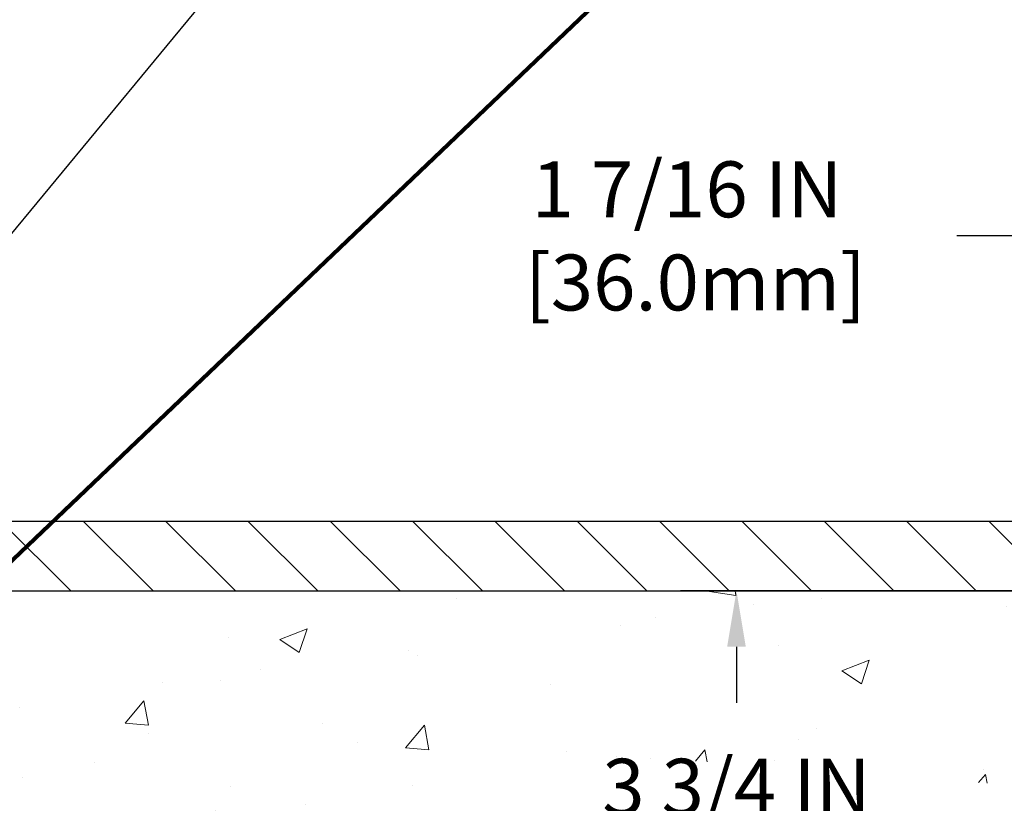
# Model space of a CAD drawing. Extents: x -7 to 3254, y -7 to 1977.
# Drawn here: x 22 to 28, y 17 to 22 of the extents above; entities that cross this region are included whole.
import ezdxf

# ---------------------------------------------------------------- set-up
doc = ezdxf.new("R2010")
doc.units = 0
doc.header["$LTSCALE"] = 5
doc.header["$MEASUREMENT"] = 0
doc.layers.get('DEFPOINTS').update_dxf_attribs({"linetype": 'CONTINUOUS'})
for name, color, linetype, lineweight in [('CONCRETE - H', 130, 'CONTINUOUS', 9), ('CONCRETE - L', 132, 'CONTINUOUS', 13), ('COVER PLATE - L', 7, 'CONTINUOUS', 25), ('DIMS', 50, 'CONTINUOUS', 25), ('TEXT - 4', 241, 'CONTINUOUS', 25)]:
    doc.layers.add(name, color=color, linetype=linetype, lineweight=lineweight)
doc.styles.add('ROMANS', font='romans', dxfattribs={"width": 0.9})
doc.dimstyles.get("Standard").update_dxf_attribs({"dimtxt": 0.18, "dimasz": 0.18, "dimexe": 0.18, "dimexo": 0.0625, "dimgap": 0.09, "dimtad": 0, "dimtih": 1, "dimtoh": 1, "dimdec": 4, "dimzin": 0, "dimdsep": 46, "dimtxsty": 'Standard', "dimcen": 0.09, "dimadec": 0, "dimazin": 0, "dimtfac": 1, "dimtdec": 4, "dimtofl": 0, "dimtmove": 0, "dimatfit": 3, "dimfxl": 1, "dimtolj": 1, "dimtzin": 0, "dimarcsym": 0})
doc.dimstyles.new('STANDARD$0', dxfattribs={"dimtxt": 0.18, "dimasz": 0.18, "dimexe": 0.18, "dimexo": 0.0625, "dimgap": 0.09, "dimtad": 0, "dimtih": 1, "dimtoh": 1, "dimdec": 4, "dimzin": 0, "dimdsep": 46, "dimtxsty": 'Standard', "dimcen": 0.09, "dimadec": 0, "dimazin": 0, "dimtfac": 1, "dimtdec": 4, "dimtofl": 0, "dimtmove": 0, "dimatfit": 3, "dimfxl": 1, "dimtolj": 1, "dimtzin": 0, "dimarcsym": 0})

# ---------------------------------------------------------------- blocks, each defined once
blk = doc.blocks.new('*D23')
at = {"layer": 'DEFPOINTS', "color": 0, "transparency": 16777216}
for p in [(30.07852970475892, 18.50586430308275), (24.87499993890737, 14.75380789326386), (26.176755069656, 14.75380789326386)]:
    blk.add_point(p, dxfattribs=at)
at = {"layer": 'DIMS', "color": 0, "lineweight": -2, "transparency": 16777216}
for p, q in [((29.77852970475892, 18.50586430308275), (25.876755069656, 18.50586430308275)), ((26.176755069656, 18.20586430308274), (26.176755069656, 17.90444282874367)), ((26.176755069656, 15.05380789326386), (26.176755069656, 16.50444282874367)), ((25.17499993890737, 14.75380789326386), (26.476755069656, 14.75380789326386))]:
    blk.add_line(p, q, dxfattribs=at)
at = {"layer": 'DIMS', "color": 0, "transparency": 16777216}
for points in [[(26.126755069656, 18.20586430308274), (26.226755069656, 18.20586430308274), (26.176755069656, 18.50586430308275)], [(26.126755069656, 15.05380789326386), (26.226755069656, 15.05380789326386), (26.176755069656, 14.75380789326386)]]:
    blk.add_solid(points, dxfattribs=at)
at = {"layer": 'DIMS', "color": 0, "transparency": 16777216, "insert": (26.176755069656, 17.20444282874368), "char_height": 0.3, "attachment_point": 5}
blk.add_mtext('\\A1;3 3/4 IN\\P [95.3mm]', dxfattribs=at)
blk = doc.blocks.new('*D28')
at = {"layer": 'DEFPOINTS', "color": 0, "transparency": 16777216}
for p in [(27.66070924985655, 20.41153224189296), (27.66070924985655, 18.88086430308291), (29.07852970476137, 18.63086430308286)]:
    blk.add_point(p, dxfattribs=at)
at = {"layer": 'DIMS', "color": 0, "lineweight": -2, "transparency": 16777216}
for p, q in [((27.66070924985655, 19.18086430308291), (27.66070924985655, 20.71153224189296)), ((29.07852970476137, 18.93086430308286), (29.07852970476137, 20.71153224189296)), ((27.66070924985655, 20.41153224189296), (27.36070924985655, 20.41153224189296)), ((28.77852970476136, 20.41153224189296), (27.96070924985655, 20.41153224189296))]:
    blk.add_line(p, q, dxfattribs=at)
at = {"layer": 'DIMS', "color": 0, "transparency": 16777216}
for points in [[(27.96070924985655, 20.46153224189296), (27.96070924985655, 20.36153224189296), (27.66070924985655, 20.41153224189296)], [(28.77852970476136, 20.46153224189296), (28.77852970476136, 20.36153224189296), (29.07852970476137, 20.41153224189296)]]:
    blk.add_solid(points, dxfattribs=at)
at = {"layer": 'DIMS', "color": 0, "transparency": 16777216, "insert": (25.91070924985655, 20.41153224189296), "char_height": 0.3, "attachment_point": 5}
blk.add_mtext('\\A1;1 7/16 IN\\P [36.0mm]', dxfattribs=at)
blk = doc.blocks.new('*D29')
at = {"layer": 'DEFPOINTS', "color": 0, "transparency": 16777216}
for p in [(29.07852970476137, 22.52522584890985), (6.578529704761365, 21.50586430308257), (29.07852970476137, 18.56836430308286)]:
    blk.add_point(p, dxfattribs=at)
at = {"layer": 'DIMS', "color": 0, "lineweight": -2, "transparency": 16777216}
for p, q in [((6.578529704761365, 21.80586430308257), (6.578529704761365, 22.82522584890985)), ((29.07852970476137, 18.86836430308286), (29.07852970476137, 22.82522584890985)), ((6.878529704761365, 22.52522584890985), (17.21608332845375, 22.52522584890985)), ((28.77852970476136, 22.52522584890985), (20.21608332845375, 22.52522584890985))]:
    blk.add_line(p, q, dxfattribs=at)
at = {"layer": 'DIMS', "color": 0, "transparency": 16777216}
for points in [[(6.878529704761365, 22.57522584890985), (6.878529704761365, 22.47522584890985), (6.578529704761365, 22.52522584890985)], [(28.77852970476136, 22.57522584890985), (28.77852970476136, 22.47522584890985), (29.07852970476137, 22.52522584890985)]]:
    blk.add_solid(points, dxfattribs=at)
at = {"layer": 'DIMS', "color": 0, "transparency": 16777216, "insert": (18.71608332845375, 22.52522584890985), "char_height": 0.3, "attachment_point": 5}
blk.add_mtext('\\A1;22 1/2 IN\\P [571.5mm]', dxfattribs=at)

msp = doc.modelspace()

# ---------------------------------------------------------------- hatches: boundary and pattern name
at = {"layer": 'CONCRETE - H'}
h = msp.add_hatch(dxfattribs=at)
h.set_pattern_fill('AR-CONC', color=256, scale=0.21)
h.set_pattern_definition([(49.99999999999999, (-374.9539423500779, 21.51896652124987), (1.506246383461582, -0.1317794834634497), [0.1575, -1.7325]), (355, (-374.9539423500779, 21.51896652124987), (-0.2913778005873, 1.579603480770025), [0.126, -1.386]), (100.45144446, (-374.8284218199778, 21.50798489884987), (1.214868578126935, 1.447823981034122), [0.1338544031999999, -1.472398435199999]), (46.18420000000002, (-374.9539423500779, 21.93896652124987), (2.241206794410302, -0.3475904896654607), [0.2362499999999999, -2.598749999999999]), (96.63563549, (-374.7671751855779, 21.91000057654987), (1.96279008591588, 2.045649061626556), [0.2007817182, -2.208598895999999]), (351.1841639899999, (-374.9539423500779, 21.93896652124987), (1.962790084615023, 2.045649060566979), [0.189, -2.0790000021]), (21, (-374.7439423500779, 21.83396652124987), (1.25350480944877, -0.8454996703972115), [0.1575, -1.7325]), (326.0000000000001, (-374.7439423500779, 21.83396652124987), (0.5109621970353216, 1.522815094598391), [0.126, -1.386]), (71.45144474, (-374.6394836166779, 21.76350821584986), (1.764466991132939, 0.677315420893343), [0.133854399, -1.4723984352]), (37.50000000000001, (-374.9539423500779, 21.51896652124987), (0.0255356961663104, 0.6990770930457542), [0, -1.3692, 0, -1.407, 0, -1.39125]), (7.499999999999999, (-374.9539423500779, 21.51896652124987), (0.552446028628512, 0.8282645949529565), [0, -0.8021999999999999, 0, -1.3377, 0, -0.53025]), (327.5, (-375.4222423500779, 21.51896652124987), (1.121027115962059, -0.04736523064219748), [0, -0.525, 0, -1.638, 0, -2.1735]), (317.5, (-375.6322423500778, 21.51896652124987), (1.224690955619011, 0.2102204628978672), [0, -0.6825, 0, -1.0878, 0, -1.5435])])
edge = h.paths.add_edge_path()
edge.add_spline(control_points=[(21.7012235187467, 16.51857039326146), (21.70063657997423, 16.52705038318826), (21.69977781786218, 16.53550717063481), (21.69864811698216, 16.54393204465182)], knot_values=[1.452652060471253, 1.452652060471253, 1.452652060471253, 1.452652060471253, 1.516843730091302, 1.516843730091302, 1.516843730091302, 1.516843730091302], weights=[1, 0.9996566486058758, 0.9996566486058758, 0.9999999999999999], degree=3, periodic=0)
edge.add_spline(control_points=[(21.69864811698216, 16.54393204465182), (21.69000977990271, 16.64518106573093), (21.6699294630281, 16.74479414725739), (21.63866696083892, 16.8414825182947)], knot_values=[1.516843730091302, 1.516843730091302, 1.516843730091302, 1.516843730091302, 1.744455161360358, 1.744455161360358, 1.744455161360358, 1.744455161360358], weights=[0.9999999999999999, 0.9956874106737653, 0.9956874106737653, 1], degree=3, periodic=0)
edge.add_spline(control_points=[(21.63866696083892, 16.8414825182947), (21.59520747641238, 16.98511828930442), (21.4905366294023, 17.09265421486591), (21.34812652438706, 17.13997570564684)], knot_values=[1.744455161360358, 1.744455161360358, 1.744455161360358, 1.744455161360358, 2.700629564528177, 2.700629564528177, 2.700629564528177, 2.700629564528177], weights=[1, 0.9252510600327871, 0.9252510600327871, 1], degree=3, periodic=0)
edge.add_spline(control_points=[(21.34812652438706, 17.13997570564684), (21.33234069637467, 17.14668327387255), (21.32217483924688, 17.16049772957648), (21.32046573275716, 17.17756415253346)], knot_values=[2.700629564528177, 2.700629564528177, 2.700629564528177, 2.700629564528177, 3.769819221549031, 3.769819221549031, 3.769819221549031, 3.769819221549031], weights=[1, 0.906983421139969, 0.906983421139969, 1], degree=3, periodic=0)
edge.add_spline(control_points=[(21.32046573275716, 17.17756415253346), (21.32046573275721, 17.24064250215303), (21.32046573275721, 17.3037208517726), (21.32046573275721, 17.36679920139218)], knot_values=[3.769819221549031, 3.769819221549031, 3.769819221549031, 3.769819221549031, 4.769819221549031, 4.769819221549031, 4.769819221549031, 4.769819221549031], weights=[1, 1, 1, 1], degree=3, periodic=0)
edge.add_spline(control_points=[(21.32046573275721, 17.36679920139218), (21.28765739942395, 17.36679920139216), (21.25484906609074, 17.36679920139216), (21.22204073275753, 17.36679920139216)], knot_values=[4.769819221549031, 4.769819221549031, 4.769819221549031, 4.769819221549031, 5.769819221549031, 5.769819221549031, 5.769819221549031, 5.769819221549031], weights=[1, 1, 1, 1], degree=3, periodic=0)
edge.add_spline(control_points=[(21.22204073275753, 17.36679920139216), (21.22051584883832, 17.38210620521149), (21.22715203238511, 17.39598391052703), (21.24002413612163, 17.404406415041)], knot_values=[5.769819221549031, 5.769819221549031, 5.769819221549031, 5.769819221549031, 6.860500216762945, 6.860500216762945, 6.860500216762945, 6.860500216762945], weights=[1, 0.9033004807290552, 0.9033004807290552, 1], degree=3, periodic=0)
edge.add_spline(control_points=[(21.24002413612163, 17.404406415041), (21.34509678294023, 17.47238915886536), (21.45016942975883, 17.54037190268971), (21.55524207657749, 17.60835464651405)], knot_values=[6.860500216762945, 6.860500216762945, 6.860500216762945, 6.860500216762945, 7.860500216762945, 7.860500216762945, 7.860500216762945, 7.860500216762945], weights=[1, 1, 1, 1], degree=3, periodic=0)
edge.add_spline(control_points=[(21.6441086656327, 17.80704699994248), (21.65669036817394, 17.72672941672268), (21.62349828106949, 17.65251689239724), (21.55524207657749, 17.60835464651405)], knot_values=[7.860500216762944, 7.860500216762944, 7.860500216762944, 7.860500216762944, 9.01241482005283, 9.01241482005283, 9.01241482005283, 9.01241482005283], weights=[1, 0.8924475360209968, 0.8924475360209968, 1], degree=3, periodic=0)
edge.add_spline(control_points=[(21.6441086656327, 17.80704699994248), (21.67402323393566, 17.80555357652887), (21.70393780223867, 17.80406015311527), (21.73385237054168, 17.80256672970166)], knot_values=[9.012414820052832, 9.012414820052832, 9.012414820052832, 9.012414820052832, 10.01241482005283, 10.01241482005283, 10.01241482005283, 10.01241482005283], weights=[1, 1, 1, 1], degree=3, periodic=0)
edge.add_spline(control_points=[(21.73385237054168, 17.80256672970166), (21.80012533642099, 17.80256672970163), (21.8663983023003, 17.80256672970163), (21.9326712681796, 17.80256672970163)], knot_values=[10.01241482005283, 10.01241482005283, 10.01241482005283, 10.01241482005283, 11.01241482005283, 11.01241482005283, 11.01241482005283, 11.01241482005283], weights=[1, 1, 1, 1], degree=3, periodic=0)
edge.add_spline(control_points=[(21.9326712681796, 17.80256672970163), (21.95512873755615, 17.80256672970162), (21.97568912701877, 17.81160046181768), (21.99087878588858, 17.82814168892504), (22.00606844475851, 17.84468291603243), (22.01332110020587, 17.86593701963057), (22.0114114256599, 17.88831314695252)], knot_values=[11.01241482005283, 11.01241482005283, 11.01241482005283, 11.01241482005283, 11.84038197251371, 11.84038197251371, 11.84038197251371, 12.66834912497458, 12.66834912497458, 12.66834912497458, 12.66834912497458], weights=[1, 0.9436837730278392, 0.9436837730278392, 1, 0.9436837730278392, 0.9436837730278392, 1], degree=3, periodic=0)
edge.add_spline(control_points=[(22.0114114256599, 17.88831314695252), (22.0114114256599, 18.09416353232921), (22.0114114256599, 18.30001391770589), (22.0114114256599, 18.50586430308257)], knot_values=[12.66834912497458, 12.66834912497458, 12.66834912497458, 12.66834912497458, 13.66834912497458, 13.66834912497458, 13.66834912497458, 13.66834912497458], weights=[1, 1, 1, 1], degree=3, periodic=0)
edge.add_spline(control_points=[(22.0114114256599, 18.50586430308257), (23.43556196382116, 18.50586430308265), (24.85971250198241, 18.50586430308272), (31.13458818010707, 18.50586430308275)], knot_values=[13.66834912497458, 13.66834912497458, 13.66834912497458, 13.66834912497458, 14.66834912497458, 14.66834912497458, 14.66834912497458, 14.66834912497458], weights=[1, 1, 1, 1], degree=3, periodic=0)
edge.add_spline(control_points=[(31.13458818010707, 18.50586430308275), (30.66271734727445, 17.91008640823719), (29.78276624071725, 16.87999669189429), (23.85230336829704, 18.37294341256833), (24.4052743378071, 15.18476120584382), (27.4201420817347, 16.47304801785044), (27.63215936248605, 14.92442850316571), (27.68974531635234, 14.50380839327185)], knot_values=[14.66834912497458, 14.66834912497458, 14.66834912497458, 14.66834912497458, 14.94005569113557, 17.00091745450333, 18.31470031182018, 21.32840970500043, 22.45219290095228, 22.45219290095228, 22.45219290095228, 22.45219290095228], weights=[1, 1, 1, 1, 1, 1, 1, 1], degree=3, periodic=0)
edge.add_spline(control_points=[(27.68974531635234, 14.50380839327185), (27.52541143234498, 14.50380839327139), (27.36107754833762, 14.50380839327094), (27.19674366433031, 14.50380839327048)], knot_values=[22.45219290095228, 22.45219290095228, 22.45219290095228, 22.45219290095228, 23.45219290095228, 23.45219290095228, 23.45219290095228, 23.45219290095228], weights=[1, 1, 1, 1], degree=3, periodic=0)
edge.add_spline(control_points=[(27.19674366433031, 14.50380839327048), (27.19674366433031, 14.5694250627748), (27.19674366433031, 14.63504173227914), (27.19674366433031, 14.70065840178348)], knot_values=[23.45219290095228, 23.45219290095228, 23.45219290095228, 23.45219290095228, 24.45219290095228, 24.45219290095228, 24.45219290095228, 24.45219290095228], weights=[1, 1, 1, 1], degree=3, periodic=0)
edge.add_spline(control_points=[(27.19674366433031, 14.70065840178348), (26.97351576433033, 14.70065840178348), (26.75028786433035, 14.70065840178348), (26.52705996433036, 14.70065840178348)], knot_values=[24.45219290095228, 24.45219290095228, 24.45219290095228, 24.45219290095228, 25.45219290095228, 25.45219290095228, 25.45219290095228, 25.45219290095228], weights=[1, 1, 1, 1], degree=3, periodic=0)
edge.add_spline(control_points=[(26.52705996433036, 14.70065840178348), (26.52010892654732, 14.70065840178349), (26.51339473963316, 14.70245746274498), (26.50737496433038, 14.70593298163653)], knot_values=[25.45219290095228, 25.45219290095228, 25.45219290095228, 25.45219290095228, 25.97579167655153, 25.97579167655153, 25.97579167655153, 25.97579167655153], weights=[1, 0.9772838841926307, 0.9772838841926307, 1], degree=3, periodic=0)
edge.add_spline(control_points=[(26.50737496433038, 14.70593298163653), (26.46212132845773, 14.73206018048936), (26.41686769258507, 14.75818737934222), (26.37161405671247, 14.78431457819509)], knot_values=[25.97579167655153, 25.97579167655153, 25.97579167655153, 25.97579167655153, 26.97579167655153, 26.97579167655153, 26.97579167655153, 26.97579167655153], weights=[1, 1, 1, 1], degree=3, periodic=0)
edge.add_spline(control_points=[(26.37161405671247, 14.78431457819509), (26.35475868586474, 14.79404603109128), (26.33595896250517, 14.7990834017834), (26.31649605671277, 14.79908340178341)], knot_values=[26.97579167655153, 26.97579167655153, 26.97579167655153, 26.97579167655153, 27.49939045214875, 27.49939045214875, 27.49939045214875, 27.49939045214875], weights=[1, 0.9772838841928055, 0.9772838841928055, 1], degree=3, periodic=0)
edge.add_spline(control_points=[(26.31649605671277, 14.79908340178341), (26.0138434097031, 14.79908340178344), (25.71119076269349, 14.79908340178344), (25.40853811568383, 14.79908340178344)], knot_values=[27.49939045214875, 27.49939045214875, 27.49939045214875, 27.49939045214875, 28.49939045214875, 28.49939045214875, 28.49939045214875, 28.49939045214875], weights=[1, 1, 1, 1], degree=3, periodic=0)
edge.add_spline(control_points=[(25.40853811568383, 14.79908340178344), (25.40158707790073, 14.79908340178344), (25.39487289098651, 14.80088246274494), (25.38885311568373, 14.80435798163652)], knot_values=[28.49939045214875, 28.49939045214875, 28.49939045214875, 28.49939045214875, 29.02298922775069, 29.02298922775069, 29.02298922775069, 29.02298922775069], weights=[1, 0.9772838841923973, 0.9772838841923973, 1], degree=3, periodic=0)
edge.add_spline(control_points=[(25.38885311568373, 14.80435798163652), (25.16215738696411, 14.93524064924241), (24.93546165824449, 15.0661233168483), (24.70876592952487, 15.19700598445419)], knot_values=[29.02298922775069, 29.02298922775069, 29.02298922775069, 29.02298922775069, 30.02298922775069, 30.02298922775069, 30.02298922775069, 30.02298922775069], weights=[1, 1, 1, 1], degree=3, periodic=0)
edge.add_spline(control_points=[(24.70876592952487, 15.19700598445419), (24.6904176321151, 15.20759936494958), (24.66995277071817, 15.21308290177904), (24.64876598879749, 15.21308290177905)], knot_values=[30.02298922775069, 30.02298922775069, 30.02298922775069, 30.02298922775069, 30.54658743299801, 30.54658743299801, 30.54658743299801, 30.54658743299801], weights=[1, 0.9772839333985851, 0.9772839333985851, 1], degree=3, periodic=0)
edge.add_spline(control_points=[(24.64876598879749, 15.21308290177905), (24.57828552794422, 15.2130829017791), (24.50780506709089, 15.21308290177912), (24.43732460623761, 15.21308290177915)], knot_values=[30.54658743299801, 30.54658743299801, 30.54658743299801, 30.54658743299801, 31.54658743299801, 31.54658743299801, 31.54658743299801, 31.54658743299801], weights=[1, 1, 1, 1], degree=3, periodic=0)
edge.add_spline(control_points=[(24.43732460623761, 15.21308290177915), (24.4267434816494, 15.21308290177912), (24.41696779721133, 15.21713212285484), (24.4094858122624, 15.22461410780377)], knot_values=[31.54658743299801, 31.54658743299801, 31.54658743299801, 31.54658743299801, 32.33198559639374, 32.33198559639374, 32.33198559639374, 32.33198559639374], weights=[1, 0.9492530216744097, 0.9492530216744097, 0.9999999999999999], degree=3, periodic=0)
edge.add_spline(control_points=[(24.4094858122624, 15.22461410780377), (24.37066363755156, 15.26343628251463), (24.33184146284071, 15.30225845722547), (24.29301928812987, 15.34108063193631)], knot_values=[32.33198559639374, 32.33198559639374, 32.33198559639374, 32.33198559639374, 33.33198559639374, 33.33198559639374, 33.33198559639374, 33.33198559639374], weights=[0.9999999999999999, 1, 1, 1], degree=3, periodic=0)
edge.add_spline(control_points=[(24.29301928812987, 15.34108063193631), (24.24727948090776, 15.38682043915841), (24.19095255787033, 15.41862511916883), (24.12816147430976, 15.43416666847127)], knot_values=[33.33198559639374, 33.33198559639374, 33.33198559639374, 33.33198559639374, 33.87474807162609, 33.87474807162609, 33.87474807162609, 33.87474807162609], weights=[1, 0.9756010384266617, 0.9756010384266617, 0.9999999999999999], degree=3, periodic=0)
edge.add_spline(control_points=[(24.12816147430976, 15.43416666847127), (23.88122613038996, 15.49528613965141), (23.62683931108893, 15.49528613965135), (23.37990396716918, 15.43416666847114)], knot_values=[33.87474807162609, 33.87474807162609, 33.87474807162609, 33.87474807162609, 34.36001944795675, 34.36001944795675, 34.36001944795675, 34.36001944795675], weights=[0.9999999999999999, 0.9804720611395937, 0.9804720611395937, 1], degree=3, periodic=0)
edge.add_spline(control_points=[(23.37990396716918, 15.43416666847114), (23.31711288360879, 15.4186251191687), (23.26078596057141, 15.38682043915839), (23.21504615334936, 15.34108063193647)], knot_values=[34.36001944795675, 34.36001944795675, 34.36001944795675, 34.36001944795675, 34.90278192318696, 34.90278192318696, 34.90278192318696, 34.90278192318696], weights=[1, 0.9756010384268525, 0.9756010384268525, 1], degree=3, periodic=0)
edge.add_spline(control_points=[(23.21504615334936, 15.34108063193647), (23.1762239786384, 15.3022584572256), (23.13740180392745, 15.26343628251471), (23.09857962921649, 15.22461410780382)], knot_values=[34.90278192318696, 34.90278192318696, 34.90278192318696, 34.90278192318696, 35.90278192318696, 35.90278192318696, 35.90278192318696, 35.90278192318696], weights=[1, 1, 1, 1], degree=3, periodic=0)
edge.add_spline(control_points=[(23.09857962921649, 15.22461410780382), (23.09109764426756, 15.21713212285488), (23.08132195982955, 15.21308290177918), (23.07074083524134, 15.21308290177917)], knot_values=[35.90278192318696, 35.90278192318696, 35.90278192318696, 35.90278192318696, 36.68818008658303, 36.68818008658303, 36.68818008658303, 36.68818008658303], weights=[1, 0.9492530216743675, 0.9492530216743675, 0.9999999999999999], degree=3, periodic=0)
edge.add_spline(control_points=[(23.07074083524134, 15.21308290177917), (22.50043913441328, 15.21308290177915), (21.93013743358529, 15.21308290177914), (21.35983573275729, 15.21308290177912)], knot_values=[36.68818008658303, 36.68818008658303, 36.68818008658303, 36.68818008658303, 37.68818008658303, 37.68818008658303, 37.68818008658303, 37.68818008658303], weights=[0.9999999999999999, 1, 1, 1], degree=3, periodic=0)
edge.add_spline(control_points=[(21.35983573275729, 15.21308290177912), (21.33677332070789, 15.21308290177914), (21.32046573275727, 15.22939048972976), (21.32046573275721, 15.25245290177914)], knot_values=[37.68818008658303, 37.68818008658303, 37.68818008658303, 37.68818008658303, 39.25897641337648, 39.25897641337648, 39.25897641337648, 39.25897641337648], weights=[1, 0.8047378541247053, 0.8047378541247053, 0.9999999999999999], degree=3, periodic=0)
edge.add_spline(control_points=[(21.32046573275721, 15.25245290177914), (21.32046573275733, 15.45106128976956), (21.32046573275744, 15.64966967775995), (21.32046573275755, 15.84827806575034)], knot_values=[39.25897641337648, 39.25897641337648, 39.25897641337648, 39.25897641337648, 40.25897641337648, 40.25897641337648, 40.25897641337648, 40.25897641337648], weights=[0.9999999999999999, 1, 1, 1], degree=3, periodic=0)
edge.add_spline(control_points=[(21.32046573275755, 15.84827806575034), (21.31556923880407, 15.87033663145028), (21.3266963518293, 15.89000242229368), (21.348126524387, 15.89716508087341)], knot_values=[40.25897641337648, 40.25897641337648, 40.25897641337648, 40.25897641337648, 41.72564845915159, 41.72564845915159, 41.72564845915159, 41.72564845915159], weights=[1, 0.8286303783791116, 0.8286303783791116, 1], degree=3, periodic=0)
edge.add_spline(control_points=[(21.34812652438694, 15.89716508087337), (21.35345975870752, 15.900369195374), (21.35927992558982, 15.90256814865089), (21.36539946548049, 15.90369107766825)], knot_values=[0, 0, 0, 0, 0.3595147784546191, 0.3595147784546191, 0.3595147784546191, 0.3595147784546191], weights=[1, 0.9892580655575501, 0.9892580655575501, 1], degree=3, periodic=0)
edge.add_spline(control_points=[(21.36539946548049, 15.90369107766825), (21.37689060460951, 15.90803196675591), (21.38827942599204, 15.91263461209005), (21.39955996799137, 15.91749660435212)], knot_values=[0.3595147784546191, 0.3595147784546191, 0.3595147784546191, 0.3595147784546191, 0.4052744426742978, 0.4052744426742978, 0.4052744426742978, 0.4052744426742978], weights=[1, 0.9998255120395853, 0.9998255120395853, 1], degree=3, periodic=0)
edge.add_spline(control_points=[(21.39955996799137, 15.91749660435212), (21.41080447994807, 15.92234276497461), (21.42181373113817, 15.9277019356341), (21.43256433147457, 15.93356273031839)], knot_values=[0.4052744426742978, 0.4052744426742978, 0.4052744426742978, 0.4052744426742978, 0.4974690412297786, 0.4974690412297786, 0.4974690412297786, 0.4974690412297786], weights=[1, 0.9992918050869725, 0.9992918050869725, 1], degree=3, periodic=0)
edge.add_spline(control_points=[(21.43256433147457, 15.93356273031839), (21.44330712620456, 15.93949322291545), (21.45371059086875, 15.9460006267016), (21.46374377510932, 15.95306558211905)], knot_values=[0.4974690412297786, 0.4974690412297786, 0.4974690412297786, 0.4974690412297786, 0.6065697780836319, 0.6065697780836319, 0.6065697780836319, 0.6065697780836319], weights=[1, 0.9990083317172259, 0.9990083317172259, 1], degree=3, periodic=0)
edge.add_spline(control_points=[(21.46374377510932, 15.95306558211905), (21.47676300768592, 15.96238918854453), (21.48928226587475, 15.97237408854725), (21.50126799557194, 15.98299352060778)], knot_values=[0.6065697780836319, 0.6065697780836319, 0.6065697780836319, 0.6065697780836319, 0.7101226221125969, 0.7101226221125969, 0.7101226221125969, 0.7101226221125969], weights=[1, 0.9991066003198784, 0.9991066003198784, 1], degree=3, periodic=0)
edge.add_spline(control_points=[(21.50126799557194, 15.98299352060778), (21.63418398142443, 16.13194039601571), (21.70400722891748, 16.31896056898767), (21.7012235187467, 16.51857039326146)], knot_values=[0.7101226221125969, 0.7101226221125969, 0.7101226221125969, 0.7101226221125969, 1.452652060471253, 1.452652060471253, 1.452652060471253, 1.452652060471253], weights=[1, 0.9545795054134039, 0.9545795054134039, 1], degree=3, periodic=0)
h.paths.add_polyline_path([(25.00175506965599, 16.72944282874368), (27.35175506965595, 16.72944282874368), (27.35175506965595, 17.67944282874368), (25.00175506965599, 17.67944282874368)], flags=25)
at = {"layer": 'COVER PLATE - L'}
h = msp.add_hatch(dxfattribs=at)
h.set_pattern_fill('ANSI31', color=252, scale=2.5, angle=90, style=0)
h.set_pattern_definition([(135, (12.08118514184793, 8.697536206205793), (-0.2209708691207961, -0.2209708691207961), [])])
h.paths.add_polyline_path([(27.66070924985655, 18.88086430308291), (17.26602970476137, 18.88086430308251), (17.26602970476137, 18.50586430308269), (29.07852970476137, 18.50586430308286), (29.07852970476137, 18.63086430308286)])

# ---------------------------------------------------------------- linework, layer by layer
at = {"layer": 'CONCRETE - L'}
msp.add_line((20.57852970476137, 18.50586430308275), (31.13458818010707, 18.50586430308275), dxfattribs=at)
at = {"layer": 'COVER PLATE - L'}
for p, q in [((14.04727970476137, 18.88086430308246), (27.66070924985655, 18.88086430308291)), ((7.453529704761365, 18.50586430308257), (29.07852970476137, 18.50586430308286))]:
    msp.add_line(p, q, dxfattribs=at)

# ---------------------------------------------------------------- dimensions: what is measured, and where the dimension line sits
at = {"layer": 'DIMS'}
for base, p1, p2, picture, middle in [((29.07852970476137, 22.52522584890985), (6.578529704761365, 21.50586430308257), (29.07852970476137, 18.56836430308286), '*D29', (18.71608332845375, 22.52522584890985)), ((27.66070924985655, 20.41153224189296), (29.07852970476137, 18.63086430308286), (27.66070924985655, 18.88086430308291), '*D28', (25.91070924985655, 20.41153224189296))]:
    dim = msp.add_linear_dim(base=base, p1=p1, p2=p2, text='<>\\P[]', dimstyle='STANDARD$0', override={"dimtxt": 0.3, "dimasz": 0.3, "dimexe": 0.3, "dimexo": 0.3, "dimgap": 0.3, "dimlunit": 5, "dimpost": ' IN', "dimdle": 0.3, "dimfrac": 2}, dxfattribs=at)
    dim.commit()
    dim.dimension.update_dxf_attribs({"geometry": picture, "text_midpoint": middle, "dimtype": 160})
dim = msp.add_linear_dim(base=(26.176755069656, 14.75380789326386), p1=(30.07852970475892, 18.50586430308275), p2=(24.87499993890737, 14.75380789326386), angle=90, text='<>\\P[]', dimstyle='Standard', override={"dimtxt": 0.3, "dimasz": 0.3, "dimexe": 0.3, "dimexo": 0.3, "dimgap": 0.3, "dimlunit": 5, "dimpost": ' IN', "dimfrac": 2}, dxfattribs=at)
dim.commit()
dim.dimension.update_dxf_attribs({"geometry": '*D23', "text_midpoint": (26.176755069656, 17.20444282874368), "dimtype": 160})

# ---------------------------------------------------------------- leaders
at = {"layer": 'TEXT - 4'}
for points, override in [([(19.03315485471205, 18.63032916723205), (27.00347182902942, 28.32637616468432), (27.40501435848, 28.32637616468432)], {"dimasz": 0.3}), ([(20.52846237559527, 18.29932636699505), (27.21326417577103, 26.38726745601792), (27.5938697505631, 26.38726745601792)], {"dimasz": 0.3}), ([(21.87282104334417, 18.275131903538), (28.39973612475688, 24.50042230367626), (28.98079295221936, 24.50042230367626)], {"dimtxt": 0.7, "dimasz": 0.3, "dimexe": 0.5, "dimexo": 0.5, "dimtih": 0, "dimtoh": 0, "dimtxsty": 'ROMANS', "dimdle": 0.05, "dimclrd": 256, "dimclre": 256, "dimclrt": 256, "dimtfac": 0.3, "dimlwd": 65535, "dimlwe": 65535})]:
    msp.add_leader(points, dimstyle='Standard', override=override, dxfattribs=at)

doc.saveas('drawing.dxf')
